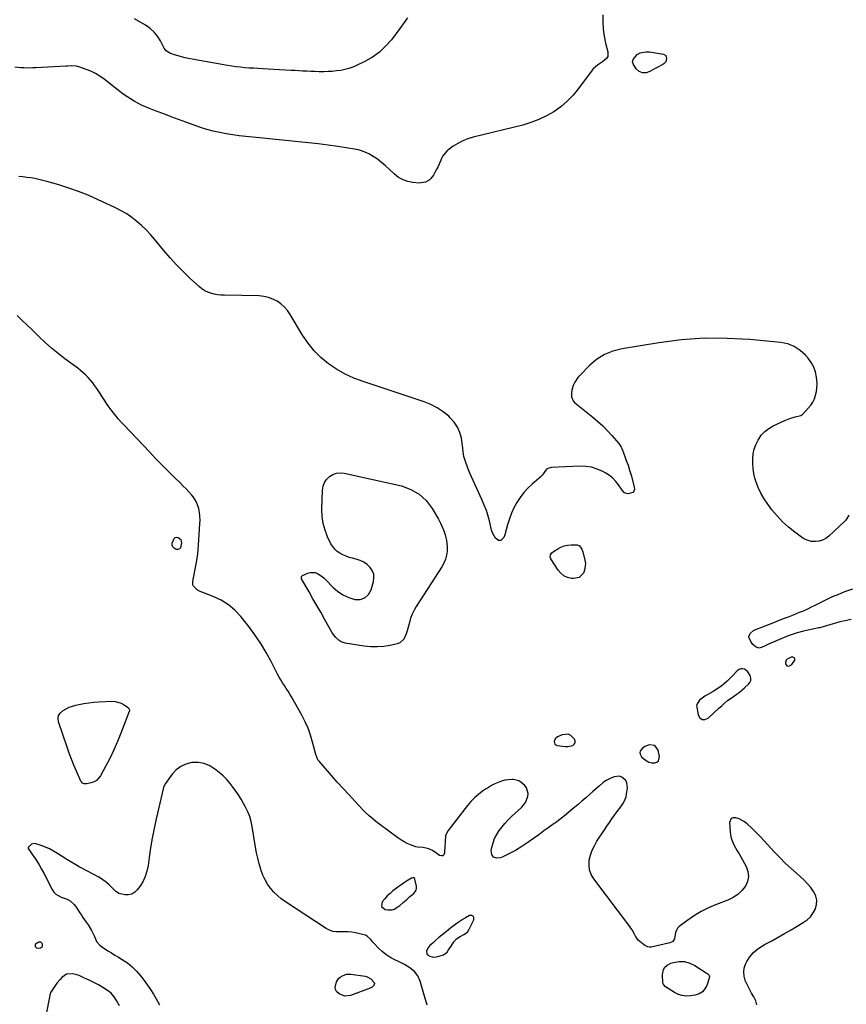
# Model space of a CAD drawing. Units: inches. Extents: x 1921227 to 1926572, y 416609 to 421952.
# Drawn here: x 1925107 to 1925744, y 418542 to 419301 of the extents above; entities that cross this region are included whole.
import ezdxf

# ---------------------------------------------------------------- set-up
doc = ezdxf.new("R2010")
doc.units = ezdxf.units.IN
doc.header["$MEASUREMENT"] = 0
for name, color, linetype in [('1', 7, 'Continuous'), ('7', 7, 'Continuous'), ('8', 7, 'Continuous')]:
    doc.layers.add(name, color=color, linetype=linetype)

msp = doc.modelspace()

# ---------------------------------------------------------------- linework, layer by layer
at = {"layer": '1', "color": 18}
for points in [[(1925697.79, 418803.12, 1736), (1925699.52, 418802.91, 1736), (1925701.83, 418804.13, 1736), (1925703.95, 418807.49, 1736), (1925704.02, 418808.32, 1736), (1925703.85, 418809, 1736), (1925703.31, 418809.44, 1736), (1925702.53, 418809.73, 1736), (1925701.31, 418809.62, 1736), (1925698.2, 418808.29, 1736), (1925697.46, 418807.48, 1736), (1925696.76, 418805.61, 1736), (1925696.79, 418804.53, 1736), (1925697.79, 418803.12, 1736)], [(1925667.83, 418798.39, 1736), (1925665.23, 418800.38, 1736), (1925663.77, 418800.78, 1736), (1925662.38, 418800.82, 1736), (1925661.07, 418800.32, 1736), (1925659.83, 418799.45, 1736), (1925655.7, 418795.05, 1736), (1925653.78, 418793.12, 1736), (1925651.81, 418791.25, 1736), (1925649.75, 418789.48, 1736), (1925647.2, 418787.44, 1736), (1925643.21, 418784.59, 1736), (1925641.14, 418783.28, 1736), (1925637, 418780.87, 1736), (1925634.78, 418779.57, 1736), (1925632.59, 418778.21, 1736), (1925630.58, 418776.67, 1736), (1925628.47, 418773.18, 1736), (1925628.39, 418772.19, 1736), (1925628.46, 418771.17, 1736), (1925629.58, 418765.19, 1736), (1925630.96, 418763, 1736), (1925632.63, 418761.7, 1736), (1925634.75, 418761.73, 1736), (1925637.17, 418762.66, 1736), (1925645.51, 418770.28, 1736), (1925647.71, 418772.3, 1736), (1925649.92, 418774.31, 1736), (1925652.2, 418776.22, 1736), (1925653.39, 418777.11, 1736), (1925656.71, 418779.33, 1736), (1925658.96, 418780.89, 1736), (1925661.16, 418782.53, 1736), (1925663.28, 418784.26, 1736), (1925665.34, 418786.07, 1736), (1925668.4, 418788.88, 1736), (1925669.43, 418790.3, 1736), (1925670.08, 418791.81, 1736), (1925670.13, 418793.45, 1736), (1925669.59, 418795.63, 1736), (1925667.83, 418798.39, 1736)], [(1925519.37, 418746.81, 1736), (1925518.56, 418744.68, 1736), (1925518.72, 418743.63, 1736), (1925519.1, 418742.77, 1736), (1925519.84, 418742.16, 1736), (1925520.81, 418741.74, 1736), (1925525.02, 418741.03, 1736), (1925527, 418740.86, 1736), (1925528.97, 418740.88, 1736), (1925532.84, 418741.73, 1736), (1925534.01, 418742.64, 1736), (1925534.71, 418743.69, 1736), (1925534.72, 418744.96, 1736), (1925534.27, 418746.38, 1736), (1925531.44, 418749.33, 1736), (1925529.43, 418750.34, 1736), (1925524.76, 418749.93, 1736), (1925521.12, 418748.26, 1736), (1925519.37, 418746.81, 1736)], [(1925596.15, 418741.7, 1736), (1925591.72, 418742.01, 1736), (1925588.42, 418740.77, 1736), (1925586.31, 418739.42, 1736), (1925584.93, 418737.33, 1736), (1925584.71, 418736.15, 1736), (1925584.75, 418735.02, 1736), (1925585.9, 418733, 1736), (1925587.8, 418731.21, 1736), (1925591.62, 418728.85, 1736), (1925593.78, 418728.34, 1736), (1925596.06, 418728.17, 1736), (1925597.8, 418728.79, 1736), (1925599.09, 418729.75, 1736), (1925599.85, 418733.08, 1736), (1925598.79, 418738.13, 1736), (1925596.15, 418741.7, 1736)], [(1925400.29, 418634.03, 1734), (1925398.14, 418632.47, 1734), (1925396.01, 418630.86, 1734), (1925394.26, 418629.5, 1734), (1925392.01, 418627.6, 1734), (1925389.88, 418625.59, 1734), (1925387.92, 418623.42, 1734), (1925386.07, 418621.14, 1734), (1925385.98, 418621.02, 1734), (1925385.49, 418617.54, 1734), (1925388.17, 418615.26, 1734), (1925390.33, 418614.82, 1734), (1925393.65, 418614.83, 1734), (1925395.19, 418615.36, 1734), (1925398.1, 418617.2, 1734), (1925399.5, 418618.28, 1734), (1925402.2, 418620.55, 1734), (1925404.62, 418622.71, 1734), (1925406, 418623.92, 1734), (1925407.4, 418625.11, 1734), (1925410.25, 418627.42, 1734), (1925412.15, 418630.05, 1734), (1925412.42, 418631.61, 1734), (1925412.36, 418633.28, 1734), (1925411.21, 418638.57, 1734), (1925410.82, 418639.27, 1734), (1925410.5, 418639.48, 1734), (1925409.68, 418639.67, 1734), (1925408.45, 418639.32, 1734), (1925404.72, 418636.97, 1734), (1925402.49, 418635.52, 1734), (1925400.29, 418634.03, 1734)], [(1925438.96, 418600.97, 1734), (1925437.11, 418599.55, 1734), (1925434.14, 418597.22, 1734), (1925431.86, 418595.37, 1734), (1925429.61, 418593.49, 1734), (1925427.41, 418591.55, 1734), (1925425.23, 418589.58, 1734), (1925422.81, 418587.32, 1734), (1925421.22, 418585.41, 1734), (1925420.17, 418583.15, 1734), (1925420.27, 418581.09, 1734), (1925420.85, 418580.29, 1734), (1925422.7, 418579.12, 1734), (1925425.23, 418578.42, 1734), (1925427.84, 418578.63, 1734), (1925431.46, 418579.6, 1734), (1925433.15, 418580.27, 1734), (1925435.94, 418582.37, 1734), (1925437.16, 418583.98, 1734), (1925439.04, 418586.99, 1734), (1925441.16, 418590.14, 1734), (1925443.31, 418592.57, 1734), (1925445.97, 418594.45, 1734), (1925448.9, 418596.02, 1734), (1925451.63, 418597.62, 1734), (1925452.12, 418598.22, 1734), (1925452.54, 418598.88, 1734), (1925456.67, 418607.25, 1734), (1925456.65, 418608.91, 1734), (1925456.16, 418610.08, 1734), (1925454.96, 418610.51, 1734), (1925453.3, 418610.43, 1734), (1925450.31, 418608.74, 1734), (1925448.39, 418607.62, 1734), (1925444.67, 418605.2, 1734), (1925442.69, 418603.78, 1734), (1925438.96, 418600.97, 1734)], [(1925122.86, 418590.04, 1734), (1925121.36, 418589.92, 1734), (1925118.81, 418588.36, 1734), (1925118.49, 418587.84, 1734), (1925118.45, 418587.22, 1734), (1925118.59, 418586.55, 1734), (1925119.57, 418585.54, 1734), (1925120.97, 418585.32, 1734), (1925122.63, 418585.58, 1734), (1925124.12, 418586.63, 1734), (1925124.2, 418588.44, 1734), (1925123.96, 418589.01, 1734), (1925122.86, 418590.04, 1734)]]:
    msp.add_polyline3d(points, dxfattribs=at)
at = {"layer": '7', "color": 18}
for points in [[(1925405.46, 419302.64, 1742), (1925399.66, 419294.44, 1742), (1925393.07, 419285.73, 1742), (1925388.65, 419280.71, 1742), (1925383.84, 419276.17, 1742), (1925378.44, 419272.36, 1742), (1925372.63, 419269.04, 1742), (1925366.27, 419265.99, 1742), (1925363.29, 419264.72, 1742), (1925360.26, 419263.62, 1742), (1925357.14, 419262.78, 1742), (1925353.97, 419262.13, 1742), (1925350.75, 419261.68, 1742), (1925347.52, 419261.35, 1742), (1925344.28, 419261.17, 1742), (1925341.02, 419261.1, 1742), (1925340.37, 419261.11, 1742), (1925337.27, 419261.14, 1742), (1925334.16, 419261.21, 1742), (1925331.06, 419261.32, 1742), (1925327.96, 419261.46, 1742), (1925324.86, 419261.62, 1742), (1925321.76, 419261.79, 1742), (1925318.66, 419261.96, 1742), (1925315.56, 419262.13, 1742), (1925293.6, 419263.33, 1742), (1925290.24, 419263.53, 1742), (1925286.87, 419263.74, 1742), (1925283.51, 419263.97, 1742), (1925280.15, 419264.21, 1742), (1925276.79, 419264.52, 1742), (1925273.44, 419264.89, 1742), (1925270.11, 419265.36, 1742), (1925266.78, 419265.9, 1742), (1925239.37, 419270.75, 1742), (1925236.68, 419271.27, 1742), (1925234.01, 419271.85, 1742), (1925231.36, 419272.52, 1742), (1925228.73, 419273.24, 1742), (1925225.84, 419274.09, 1742), (1925222.4, 419275.39, 1742), (1925219.38, 419277.33, 1742), (1925217.97, 419279.26, 1742), (1925215.09, 419284.83, 1742), (1925212.8, 419288.44, 1742), (1925210.16, 419291.72, 1742), (1925207, 419294.5, 1742), (1925203.5, 419296.94, 1742), (1925194.98, 419301.84, 1742)], [(1925745.72, 418919.13, 1738), (1925743.29, 418915.32, 1738), (1925742.5, 418914.5, 1738), (1925730.25, 418903.07, 1738), (1925727.93, 418901.34, 1738), (1925725.46, 418899.99, 1738), (1925722.75, 418899.21, 1738), (1925719.89, 418898.81, 1738), (1925717, 418899.03, 1738), (1925714.22, 418899.61, 1738), (1925711.61, 418900.73, 1738), (1925709.12, 418902.23, 1738), (1925703.97, 418906.09, 1738), (1925699.18, 418909.99, 1738), (1925694.62, 418914.14, 1738), (1925690.41, 418918.63, 1738), (1925686.44, 418923.37, 1738), (1925683.16, 418927.61, 1738), (1925680.31, 418931.75, 1738), (1925677.8, 418936.06, 1738), (1925675.77, 418940.62, 1738), (1925674.06, 418945.35, 1738), (1925673.34, 418947.77, 1738), (1925672.45, 418951.43, 1738), (1925671.82, 418955.13, 1738), (1925671.58, 418958.88, 1738), (1925671.59, 418962.66, 1738), (1925672.06, 418966.38, 1738), (1925672.84, 418970.02, 1738), (1925674.1, 418973.52, 1738), (1925675.68, 418976.93, 1738), (1925678.24, 418980.78, 1738), (1925680.83, 418983.72, 1738), (1925683.95, 418986.11, 1738), (1925687.4, 418988.13, 1738), (1925696.29, 418992.23, 1738), (1925700.23, 418993.81, 1738), (1925704.31, 418994.96, 1738), (1925708.75, 418996.05, 1738), (1925709.58, 418996.52, 1738), (1925710.06, 418996.95, 1738), (1925714.45, 419001.69, 1738), (1925716.28, 419003.96, 1738), (1925717.87, 419006.37, 1738), (1925719.1, 419008.98, 1738), (1925720.1, 419011.72, 1738), (1925720.73, 419014.58, 1738), (1925721.13, 419017.45, 1738), (1925721.19, 419020.36, 1738), (1925721.02, 419023.29, 1738), (1925720.74, 419025.64, 1738), (1925719.89, 419029.6, 1738), (1925718.61, 419033.37, 1738), (1925716.68, 419036.85, 1738), (1925714.31, 419040.13, 1738), (1925712.18, 419042.57, 1738), (1925708.07, 419046.29, 1738), (1925703.59, 419049.29, 1738), (1925698.55, 419051.18, 1738), (1925693.12, 419052.34, 1738), (1925669.41, 419054.56, 1738), (1925651.83, 419055.54, 1738), (1925634.29, 419055.62, 1738), (1925616.79, 419054.35, 1738), (1925599.32, 419052.2, 1738), (1925570.9, 419047.58, 1738), (1925563.87, 419045.73, 1738), (1925557.25, 419043.07, 1738), (1925551.27, 419039.21, 1738), (1925545.7, 419034.54, 1738), (1925538.31, 419027.02, 1738), (1925536.88, 419025.38, 1738), (1925534.52, 419021.78, 1738), (1925533.3, 419019.14, 1738), (1925532.2, 419015.69, 1738), (1925531.87, 419013.91, 1738), (1925531.79, 419010.39, 1738), (1925533.08, 419007.42, 1738), (1925534.24, 419006.16, 1738), (1925548.38, 418994.76, 1738), (1925552.29, 418991.43, 1738), (1925556.06, 418987.97, 1738), (1925559.65, 418984.32, 1738), (1925563.1, 418980.53, 1738), (1925568.3, 418974.52, 1738), (1925569.01, 418973.61, 1738), (1925570.2, 418971.64, 1738), (1925570.67, 418970.59, 1738), (1925572.76, 418965.24, 1738), (1925574.17, 418961.46, 1738), (1925575.5, 418957.66, 1738), (1925576.71, 418953.82, 1738), (1925577.84, 418949.95, 1738), (1925580.29, 418941.08, 1738), (1925580.43, 418939, 1738), (1925580.04, 418937.7, 1738), (1925579.17, 418936.79, 1738), (1925575.69, 418935.67, 1738), (1925574.1, 418935.82, 1738), (1925572.61, 418936.59, 1738), (1925570.84, 418938.4, 1738), (1925568.03, 418942.64, 1738), (1925565.97, 418945.29, 1738), (1925563.7, 418947.71, 1738), (1925561.09, 418949.77, 1738), (1925558.27, 418951.59, 1738), (1925555.98, 418952.83, 1738), (1925551.76, 418954.7, 1738), (1925547.42, 418956.09, 1738), (1925542.91, 418956.75, 1738), (1925538.29, 418956.93, 1738), (1925516.21, 418955.96, 1738), (1925513.76, 418955.3, 1738), (1925512.74, 418954.57, 1738), (1925510.21, 418951.45, 1738), (1925509.53, 418950.35, 1738), (1925508.98, 418949.68, 1738), (1925508.67, 418949.38, 1738), (1925501.61, 418943.23, 1738), (1925498.26, 418940.01, 1738), (1925495.13, 418936.6, 1738), (1925492.34, 418932.9, 1738), (1925489.78, 418929.01, 1738), (1925487.58, 418924.9, 1738), (1925485.61, 418920.69, 1738), (1925484.01, 418916.33, 1738), (1925482.64, 418911.87, 1738), (1925480.56, 418903.93, 1738), (1925479.77, 418902.07, 1738), (1925477.44, 418899.75, 1738), (1925476.85, 418899.55, 1738), (1925475.58, 418899.7, 1738), (1925473.4, 418901.46, 1738), (1925471.22, 418905.04, 1738), (1925470.31, 418907.7, 1738), (1925468.84, 418913.91, 1738), (1925467.65, 418918.36, 1738), (1925466.29, 418922.74, 1738), (1925464.67, 418927.04, 1738), (1925462.87, 418931.28, 1738), (1925454.82, 418948.87, 1738), (1925453.63, 418951.57, 1738), (1925452.5, 418954.28, 1738), (1925451.45, 418957.03, 1738), (1925450.45, 418959.8, 1738), (1925448.88, 418964.49, 1738), (1925448.5, 418968.16, 1738), (1925448.22, 418970.94, 1738), (1925447.01, 418978.5, 1738), (1925445.82, 418982.97, 1738), (1925444.09, 418987.15, 1738), (1925441.55, 418990.89, 1738), (1925438.47, 418994.34, 1738), (1925437.23, 418995.47, 1738), (1925432.91, 418998.94, 1738), (1925428.35, 419002.01, 1738), (1925423.45, 419004.48, 1738), (1925418.31, 419006.55, 1738), (1925371.25, 419022.14, 1738), (1925364.21, 419024.85, 1738), (1925357.38, 419027.97, 1738), (1925350.87, 419031.72, 1738), (1925344.58, 419035.88, 1738), (1925338.8, 419040.68, 1738), (1925333.46, 419045.89, 1738), (1925328.8, 419051.7, 1738), (1925324.59, 419057.92, 1738), (1925315.13, 419073.91, 1738), (1925313.03, 419076.92, 1738), (1925310.68, 419079.68, 1738), (1925307.94, 419082.07, 1738), (1925304.96, 419084.21, 1738), (1925301.69, 419085.85, 1738), (1925298.31, 419087.13, 1738), (1925294.78, 419087.86, 1738), (1925291.13, 419088.22, 1738), (1925264.35, 419088.71, 1738), (1925261.72, 419088.86, 1738), (1925259.12, 419089.15, 1738), (1925256.54, 419089.64, 1738), (1925253.99, 419090.28, 1738), (1925251.54, 419091.18, 1738), (1925249.21, 419092.29, 1738), (1925247.06, 419093.71, 1738), (1925245.02, 419095.34, 1738), (1925238.05, 419101.76, 1738), (1925232.72, 419106.86, 1738), (1925227.54, 419112.11, 1738), (1925222.58, 419117.55, 1738), (1925217.76, 419123.14, 1738), (1925210.49, 419131.92, 1738), (1925207.29, 419135.58, 1738), (1925203.96, 419139.12, 1738), (1925200.45, 419142.47, 1738), (1925196.81, 419145.71, 1738), (1925192.98, 419148.68, 1738), (1925189.01, 419151.45, 1738), (1925184.83, 419153.89, 1738), (1925180.52, 419156.12, 1738), (1925166.54, 419162.65, 1738), (1925159.24, 419165.86, 1738), (1925151.84, 419168.83, 1738), (1925144.31, 419171.45, 1738), (1925136.69, 419173.83, 1738), (1925127.35, 419176.51, 1738), (1925124.32, 419177.32, 1738), (1925121.28, 419178.05, 1738), (1925118.21, 419178.66, 1738), (1925115.12, 419179.2, 1738), (1925112.02, 419179.65, 1738), (1925108.91, 419180.07, 1738), (1925105.8, 419180.43, 1738)], [(1925674.87, 418541.71, 1736), (1925673.97, 418544.77, 1736), (1925672.55, 418547.76, 1736), (1925670.76, 418550.71, 1736), (1925669.08, 418553.71, 1736), (1925667.55, 418556.8, 1736), (1925666.13, 418559.95, 1736), (1925665.77, 418560.79, 1736), (1925664.93, 418563.86, 1736), (1925664.63, 418566.91, 1736), (1925665.12, 418569.94, 1736), (1925666.14, 418572.95, 1736), (1925667.17, 418575.01, 1736), (1925669.49, 418578.73, 1736), (1925672.19, 418582.08, 1736), (1925675.48, 418584.85, 1736), (1925679.15, 418587.25, 1736), (1925681.26, 418588.36, 1736), (1925686.27, 418591.05, 1736), (1925691.26, 418593.78, 1736), (1925696.21, 418596.6, 1736), (1925701.12, 418599.47, 1736), (1925710.56, 418605.07, 1736), (1925713.48, 418607.21, 1736), (1925716.06, 418609.64, 1736), (1925718.14, 418612.51, 1736), (1925719.87, 418615.68, 1736), (1925720.74, 418619.03, 1736), (1925720.94, 418622.33, 1736), (1925720.17, 418625.54, 1736), (1925718.74, 418628.7, 1736), (1925718.56, 418628.97, 1736), (1925716.31, 418632.1, 1736), (1925713.9, 418635.08, 1736), (1925711.23, 418637.85, 1736), (1925708.41, 418640.47, 1736), (1925705.31, 418643.1, 1736), (1925700.89, 418647.01, 1736), (1925696.57, 418651.02, 1736), (1925692.4, 418655.18, 1736), (1925688.32, 418659.45, 1736), (1925677.77, 418670.93, 1736), (1925675.52, 418673.31, 1736), (1925673.22, 418675.64, 1736), (1925670.85, 418677.9, 1736), (1925667.22, 418681.18, 1736), (1925665.3, 418682.68, 1736), (1925661.08, 418685.01, 1736), (1925658.46, 418685.95, 1736), (1925656.59, 418685.87, 1736), (1925655.1, 418685.29, 1736), (1925653.71, 418682.17, 1736), (1925654.11, 418675.33, 1736), (1925654.45, 418672.67, 1736), (1925655.01, 418670.08, 1736), (1925655.92, 418667.58, 1736), (1925657.05, 418665.15, 1736), (1925658.36, 418662.77, 1736), (1925659.69, 418660.4, 1736), (1925661.03, 418658.04, 1736), (1925662.37, 418655.68, 1736), (1925666.54, 418648.4, 1736), (1925667.93, 418644.52, 1736), (1925668.44, 418640.68, 1736), (1925667.64, 418636.88, 1736), (1925665.97, 418633.12, 1736), (1925663.18, 418629.72, 1736), (1925660.06, 418626.75, 1736), (1925656.44, 418624.39, 1736), (1925652.5, 418622.45, 1736), (1925643.02, 418618.84, 1736), (1925637.39, 418616.42, 1736), (1925631.93, 418613.69, 1736), (1925626.72, 418610.51, 1736), (1925621.67, 418607.03, 1736), (1925615.02, 418602, 1736), (1925613.67, 418600.67, 1736), (1925611.95, 418597.49, 1736), (1925611.27, 418592.61, 1736), (1925609.9, 418590.58, 1736), (1925607.59, 418589.37, 1736), (1925606.74, 418589.12, 1736), (1925593.29, 418586.23, 1736), (1925591.97, 418586.14, 1736), (1925590.7, 418586.28, 1736), (1925588.38, 418587.45, 1736), (1925583.42, 418591.61, 1736), (1925582.78, 418592.26, 1736), (1925581.37, 418594.65, 1736), (1925580.28, 418596.66, 1736), (1925578.64, 418599.43, 1736), (1925577.74, 418600.76, 1736), (1925576.8, 418602.06, 1736), (1925549, 418638.82, 1736), (1925547.1, 418642.16, 1736), (1925545.8, 418645.64, 1736), (1925545.41, 418649.34, 1736), (1925545.63, 418653.17, 1736), (1925546.6, 418657.04, 1736), (1925547.86, 418660.8, 1736), (1925549.56, 418664.38, 1736), (1925551.54, 418667.84, 1736), (1925557.31, 418676.65, 1736), (1925559.21, 418679.49, 1736), (1925561.13, 418682.31, 1736), (1925563.1, 418685.1, 1736), (1925565.1, 418687.87, 1736), (1925567.93, 418691.74, 1736), (1925569.12, 418693.4, 1736), (1925571.45, 418696.73, 1736), (1925572.47, 418698.46, 1736), (1925573.94, 418702.15, 1736), (1925574.37, 418704.11, 1736), (1925575.07, 418708.65, 1736), (1925574.67, 418712.77, 1736), (1925573.71, 418714.55, 1736), (1925570.6, 418717.29, 1736), (1925568.76, 418717.94, 1736), (1925564.79, 418717.47, 1736), (1925561.83, 418716.21, 1736), (1925558.13, 418714.27, 1736), (1925556.43, 418713.08, 1736), (1925553.22, 418710.38, 1736), (1925551.64, 418708.98, 1736), (1925548.48, 418706.19, 1736), (1925545.78, 418703.8, 1736), (1925542.84, 418701.22, 1736), (1925539.9, 418698.65, 1736), (1925536.94, 418696.09, 1736), (1925533.24, 418692.92, 1736), (1925529.87, 418690.12, 1736), (1925526.46, 418687.36, 1736), (1925522.98, 418684.69, 1736), (1925519.46, 418682.08, 1736), (1925518.6, 418681.46, 1736), (1925514.62, 418678.58, 1736), (1925510.63, 418675.71, 1736), (1925506.64, 418672.85, 1736), (1925502.63, 418670, 1736), (1925498.23, 418666.87, 1736), (1925493.51, 418663.72, 1736), (1925488.68, 418660.77, 1736), (1925483.68, 418658.11, 1736), (1925478.56, 418655.64, 1736), (1925477.06, 418654.97, 1736), (1925474.12, 418654.88, 1736), (1925471.86, 418655.64, 1736), (1925470.62, 418657.67, 1736), (1925470.07, 418660.56, 1736), (1925470.56, 418663.02, 1736), (1925471.48, 418666.47, 1736), (1925472.67, 418669.8, 1736), (1925474.28, 418672.95, 1736), (1925476.16, 418675.98, 1736), (1925478.34, 418678.84, 1736), (1925480.63, 418681.61, 1736), (1925483.09, 418684.24, 1736), (1925485.65, 418686.77, 1736), (1925493.27, 418693.86, 1736), (1925494.93, 418695.71, 1736), (1925496.35, 418697.7, 1736), (1925498.21, 418702.26, 1736), (1925498.4, 418704.61, 1736), (1925497.22, 418708.88, 1736), (1925495.85, 418710.81, 1736), (1925492.97, 418713.37, 1736), (1925491.21, 418714.39, 1736), (1925487.19, 418715.28, 1736), (1925485.89, 418715.31, 1736), (1925483.15, 418715.2, 1736), (1925480.46, 418714.85, 1736), (1925477.84, 418714.15, 1736), (1925475.26, 418713.21, 1736), (1925472.76, 418712.01, 1736), (1925470.31, 418710.74, 1736), (1925467.92, 418709.33, 1736), (1925465.59, 418707.84, 1736), (1925463.41, 418706.37, 1736), (1925460.16, 418703.94, 1736), (1925457.08, 418701.32, 1736), (1925454.26, 418698.42, 1736), (1925451.61, 418695.34, 1736), (1925436.71, 418676.21, 1736), (1925434.86, 418672.17, 1736), (1925434.48, 418667.59, 1736), (1925434.41, 418666.05, 1736), (1925434.35, 418664.5, 1736), (1925434.11, 418658.65, 1736), (1925433.53, 418657.37, 1736), (1925432.72, 418656.57, 1736), (1925431.59, 418656.47, 1736), (1925430.24, 418656.85, 1736), (1925428.12, 418658.41, 1736), (1925424.68, 418660.54, 1736), (1925421.91, 418661.94, 1736), (1925417.68, 418663.06, 1736), (1925413.26, 418663.26, 1736), (1925411.82, 418663.59, 1736), (1925407.92, 418665.03, 1736), (1925405.33, 418666.16, 1736), (1925402.81, 418667.43, 1736), (1925400.4, 418668.89, 1736), (1925398.06, 418670.48, 1736), (1925384.09, 418680.8, 1736), (1925382.41, 418682.06, 1736), (1925380.75, 418683.36, 1736), (1925377.5, 418686.04, 1736), (1925375.93, 418687.43, 1736), (1925372.88, 418690.33, 1736), (1925371.41, 418691.83, 1736), (1925365.04, 418698.57, 1736), (1925360.43, 418703.49, 1736), (1925355.86, 418708.45, 1736), (1925351.36, 418713.46, 1736), (1925346.89, 418718.51, 1736), (1925337.33, 418729.45, 1736), (1925336.46, 418730.61, 1736), (1925334.79, 418734.64, 1736), (1925332.38, 418744.18, 1736), (1925330.79, 418749.58, 1736), (1925328.92, 418754.86, 1736), (1925326.62, 418759.98, 1736), (1925324.05, 418764.99, 1736), (1925316.09, 418779.04, 1736), (1925314.79, 418781.27, 1736), (1925313.45, 418783.48, 1736), (1925312.06, 418785.66, 1736), (1925310.63, 418787.82, 1736), (1925309.22, 418789.99, 1736), (1925307.87, 418792.18, 1736), (1925306.59, 418794.43, 1736), (1925305.37, 418796.71, 1736), (1925300.39, 418806.39, 1736), (1925296.52, 418813.41, 1736), (1925292.39, 418820.25, 1736), (1925287.86, 418826.84, 1736), (1925283.06, 418833.26, 1736), (1925276.91, 418841, 1736), (1925272.36, 418845.86, 1736), (1925267.39, 418850.17, 1736), (1925261.8, 418853.63, 1736), (1925255.8, 418856.53, 1736), (1925245.65, 418860.46, 1736), (1925243.29, 418861.68, 1736), (1925240.52, 418864.42, 1736), (1925240.01, 418865.52, 1736), (1925239.89, 418867.99, 1736), (1925240.42, 418870.77, 1736), (1925240.93, 418873.48, 1736), (1925241.45, 418876.2, 1736), (1925241.98, 418878.91, 1736), (1925242.73, 418882.83, 1736), (1925243.31, 418886.16, 1736), (1925243.8, 418889.49, 1736), (1925244.17, 418892.84, 1736), (1925244.45, 418896.21, 1736), (1925245.5, 418912.49, 1736), (1925245.56, 418915.47, 1736), (1925245.44, 418918.44, 1736), (1925245.06, 418921.39, 1736), (1925244.51, 418924.33, 1736), (1925243.62, 418927.15, 1736), (1925242.47, 418929.83, 1736), (1925240.94, 418932.32, 1736), (1925239.15, 418934.67, 1736), (1925236.9, 418937.17, 1736), (1925234.77, 418939.45, 1736), (1925232.59, 418941.69, 1736), (1925230.38, 418943.9, 1736), (1925225.35, 418948.8, 1736), (1925220.64, 418953.46, 1736), (1925215.96, 418958.16, 1736), (1925211.34, 418962.91, 1736), (1925206.76, 418967.71, 1736), (1925186.87, 418988.79, 1736), (1925184.81, 418991.03, 1736), (1925182.8, 418993.3, 1736), (1925180.84, 418995.63, 1736), (1925178.93, 418997.99, 1736), (1925177.08, 419000.4, 1736), (1925175.27, 419002.85, 1736), (1925173.54, 419005.34, 1736), (1925171.84, 419007.87, 1736), (1925166.03, 419016.82, 1736), (1925164.49, 419019.05, 1736), (1925162.87, 419021.22, 1736), (1925161.14, 419023.29, 1736), (1925159.33, 419025.3, 1736), (1925157.42, 419027.22, 1736), (1925155.44, 419029.06, 1736), (1925153.37, 419030.8, 1736), (1925151.24, 419032.47, 1736), (1925141.3, 419039.85, 1736), (1925136.1, 419043.87, 1736), (1925131.02, 419048.03, 1736), (1925126.12, 419052.38, 1736), (1925121.32, 419056.87, 1736), (1925119.16, 419058.97, 1736), (1925115.54, 419062.51, 1736), (1925111.92, 419066.06, 1736), (1925108.3, 419069.61, 1736), (1925104.7, 419073.18, 1736)], [(1925405.17, 418830.07, 1738), (1925404.47, 418827.78, 1738), (1925402.67, 418823.54, 1738), (1925399.56, 418820.76, 1738), (1925397.48, 418819.95, 1738), (1925392.21, 418818.82, 1738), (1925387.22, 418818.04, 1738), (1925382.22, 418817.63, 1738), (1925377.2, 418817.77, 1738), (1925372.17, 418818.29, 1738), (1925357.51, 418820.63, 1738), (1925354.27, 418821.65, 1738), (1925352.83, 418822.51, 1738), (1925350.25, 418824.79, 1738), (1925348.1, 418827.51, 1738), (1925347.18, 418828.99, 1738), (1925341.56, 418839.08, 1738), (1925338.61, 418844.33, 1738), (1925335.64, 418849.57, 1738), (1925332.63, 418854.79, 1738), (1925329.61, 418860, 1738), (1925324.06, 418869.5, 1738), (1925323.72, 418870.43, 1738), (1925323.9, 418871.88, 1738), (1925324.48, 418872.6, 1738), (1925328.7, 418874.58, 1738), (1925330.57, 418875.12, 1738), (1925334.24, 418874.96, 1738), (1925336.16, 418874.2, 1738), (1925339.68, 418871.88, 1738), (1925341.29, 418870.52, 1738), (1925342.82, 418869.07, 1738), (1925347.89, 418863.82, 1738), (1925351.65, 418860.55, 1738), (1925355.69, 418857.77, 1738), (1925360.14, 418855.73, 1738), (1925364.87, 418854.17, 1738), (1925369.09, 418854.26, 1738), (1925372.7, 418855.37, 1738), (1925375.41, 418858, 1738), (1925377.53, 418861.65, 1738), (1925379.31, 418868, 1738), (1925379.64, 418870.98, 1738), (1925379.41, 418873.82, 1738), (1925378.31, 418876.45, 1738), (1925376.64, 418878.94, 1738), (1925374.29, 418881.05, 1738), (1925371.76, 418882.86, 1738), (1925368.95, 418884.2, 1738), (1925365.96, 418885.23, 1738), (1925363.11, 418885.94, 1738), (1925360.59, 418886.68, 1738), (1925358.12, 418887.55, 1738), (1925355.74, 418888.62, 1738), (1925353.4, 418889.82, 1738), (1925351.28, 418891.29, 1738), (1925349.39, 418892.97, 1738), (1925347.83, 418894.96, 1738), (1925346.5, 418897.17, 1738), (1925343.94, 418902.44, 1738), (1925341.91, 418907.54, 1738), (1925340.4, 418912.74, 1738), (1925339.67, 418918.11, 1738), (1925339.46, 418923.6, 1738), (1925339.98, 418938.42, 1738), (1925340.5, 418941.47, 1738), (1925341.48, 418944.29, 1738), (1925343.15, 418946.76, 1738), (1925345.28, 418949, 1738), (1925347.92, 418950.57, 1738), (1925350.68, 418951.63, 1738), (1925353.62, 418951.9, 1738), (1925356.68, 418951.65, 1738), (1925400.82, 418941.74, 1738), (1925408.03, 418939.12, 1738), (1925414.51, 418935.5, 1738), (1925419.9, 418930.39, 1738), (1925424.55, 418924.29, 1738), (1925429.31, 418916.04, 1738), (1925430.86, 418913.15, 1738), (1925432.27, 418910.21, 1738), (1925433.48, 418907.19, 1738), (1925434.59, 418904.03, 1738), (1925435.37, 418900.92, 1738), (1925435.91, 418897.78, 1738), (1925436.07, 418894.6, 1738), (1925435.98, 418891.39, 1738), (1925435.47, 418888.24, 1738), (1925434.67, 418885.18, 1738), (1925433.44, 418882.28, 1738), (1925431.92, 418879.47, 1738), (1925412.16, 418848.74, 1738), (1925410.5, 418845.85, 1738), (1925409.03, 418842.87, 1738), (1925407.87, 418839.76, 1738), (1925406.9, 418836.56, 1738), (1925406.43, 418834.69, 1738), (1925405.17, 418830.07, 1738)], [(1925230.72, 418900.4, 1736), (1925231.27, 418897.83, 1736), (1925230.4, 418894.14, 1736), (1925229.61, 418893.23, 1736), (1925228.46, 418892.86, 1736), (1925227.08, 418892.85, 1736), (1925225.5, 418893.72, 1736), (1925224.55, 418894.74, 1736), (1925224.17, 418896.09, 1736), (1925224.19, 418897.66, 1736), (1925225.49, 418901.13, 1736), (1925226.32, 418901.89, 1736), (1925227.41, 418902.14, 1736), (1925228.68, 418902.05, 1736), (1925230.72, 418900.4, 1736)], [(1925515.52, 418887.02, 1738), (1925515.84, 418888.62, 1738), (1925516.81, 418890.08, 1738), (1925518.15, 418891.21, 1738), (1925521.34, 418893.23, 1738), (1925523.76, 418894.49, 1738), (1925526.27, 418895.48, 1738), (1925528.9, 418896.05, 1738), (1925531.62, 418896.33, 1738), (1925536.38, 418896.29, 1738), (1925538.11, 418895.46, 1738), (1925539.93, 418892.96, 1738), (1925540.65, 418890.97, 1738), (1925542.26, 418884.43, 1738), (1925542.6, 418881.88, 1738), (1925542.02, 418876.93, 1738), (1925541.11, 418874.53, 1738), (1925537.89, 418871.24, 1738), (1925533.38, 418870.35, 1738), (1925531.98, 418870.5, 1738), (1925528.88, 418871.26, 1738), (1925526.08, 418872.5, 1738), (1925523.7, 418874.44, 1738), (1925521.62, 418876.85, 1738), (1925516.03, 418885.48, 1738), (1925515.52, 418887.02, 1738)], [(1925747.42, 418838.64, 1738), (1925742.72, 418837.85, 1738), (1925738.07, 418836.71, 1738), (1925731, 418834.55, 1738), (1925726.63, 418833.28, 1738), (1925723.32, 418832.46, 1738), (1925722.2, 418832.23, 1738), (1925717.95, 418831.4, 1738), (1925713.08, 418830.38, 1738), (1925710.66, 418829.82, 1738), (1925705.85, 418828.57, 1738), (1925701.14, 418827, 1738), (1925698.83, 418826.08, 1738), (1925683.69, 418819.68, 1738), (1925681.25, 418818.58, 1738), (1925678.88, 418817.35, 1738), (1925676.54, 418816.77, 1738), (1925674.23, 418817.44, 1738), (1925671.75, 418819.39, 1738), (1925670.06, 418821.72, 1738), (1925668.74, 418824.72, 1738), (1925668.69, 418825.94, 1738), (1925669.84, 418828.18, 1738), (1925672.22, 418830.35, 1738), (1925672.88, 418830.63, 1738), (1925673.33, 418830.8, 1738), (1925686.52, 418835.98, 1738), (1925689.67, 418837.22, 1738), (1925692.83, 418838.45, 1738), (1925695.98, 418839.68, 1738), (1925699.13, 418840.91, 1738), (1925703.09, 418842.46, 1738), (1925705.43, 418843.4, 1738), (1925707.77, 418844.34, 1738), (1925710.11, 418845.3, 1738), (1925712.43, 418846.29, 1738), (1925714.73, 418847.32, 1738), (1925717, 418848.42, 1738), (1925719.25, 418849.55, 1738), (1925723.91, 418851.97, 1738), (1925728.52, 418854.25, 1738), (1925733.18, 418856.42, 1738), (1925737.91, 418858.4, 1738), (1925742.71, 418860.26, 1738), (1925748.74, 418862.47, 1738)], [(1925144.75, 418771.13, 1736), (1925147.29, 418772.02, 1736), (1925149.89, 418772.74, 1736), (1925152.18, 418773.24, 1736), (1925155.99, 418773.98, 1736), (1925159.83, 418774.59, 1736), (1925163.69, 418775, 1736), (1925167.56, 418775.28, 1736), (1925177.96, 418775.77, 1736), (1925180.37, 418775.63, 1736), (1925184.88, 418774.28, 1736), (1925186.97, 418773.06, 1736), (1925190.36, 418770.58, 1736), (1925191.01, 418769.7, 1736), (1925191.14, 418768.58, 1736), (1925191.07, 418768.21, 1736), (1925190.96, 418767.84, 1736), (1925184.5, 418751.05, 1736), (1925181.91, 418744.67, 1736), (1925179.16, 418738.37, 1736), (1925176.17, 418732.17, 1736), (1925173.03, 418726.05, 1736), (1925168.8, 418718.2, 1736), (1925165.86, 418714.75, 1736), (1925163.92, 418713.64, 1736), (1925161.75, 418712.83, 1736), (1925158.4, 418712.07, 1736), (1925156.35, 418712.07, 1736), (1925155.07, 418712.58, 1736), (1925154.11, 418713.48, 1736), (1925153.76, 418714.07, 1736), (1925150.32, 418721.87, 1736), (1925148.37, 418726.45, 1736), (1925146.51, 418731.06, 1736), (1925144.77, 418735.71, 1736), (1925143.11, 418740.4, 1736), (1925136.53, 418759.8, 1736), (1925136.25, 418762.34, 1736), (1925136.57, 418764.66, 1736), (1925137.79, 418766.66, 1736), (1925139.96, 418768.67, 1736), (1925142.32, 418769.98, 1736), (1925144.75, 418771.13, 1736)], [(1925420.66, 418541.3, 1734), (1925418.7, 418548.46, 1734), (1925415.23, 418559.84, 1734), (1925413.49, 418563.91, 1734), (1925410.9, 418567.47, 1734), (1925407.18, 418570.28, 1734), (1925403.16, 418572.72, 1734), (1925401.09, 418573.83, 1734), (1925398.98, 418574.88, 1734), (1925395.27, 418576.64, 1734), (1925391.96, 418578.44, 1734), (1925388.82, 418580.45, 1734), (1925385.92, 418582.81, 1734), (1925383.18, 418585.39, 1734), (1925379.8, 418588.94, 1734), (1925378.88, 418589.93, 1734), (1925377.11, 418591.95, 1734), (1925374.33, 418594.7, 1734), (1925373.19, 418595.26, 1734), (1925371.95, 418595.67, 1734), (1925365.39, 418597.11, 1734), (1925362.47, 418597.61, 1734), (1925359.53, 418597.93, 1734), (1925356.58, 418597.99, 1734), (1925353.62, 418597.86, 1734), (1925350.72, 418597.9, 1734), (1925347.92, 418598.31, 1734), (1925345.25, 418599.27, 1734), (1925342.68, 418600.6, 1734), (1925311.37, 418621.09, 1734), (1925308.21, 418623.39, 1734), (1925305.21, 418625.88, 1734), (1925302.47, 418628.64, 1734), (1925299.9, 418631.59, 1734), (1925297.65, 418634.79, 1734), (1925295.65, 418638.12, 1734), (1925294.02, 418641.64, 1734), (1925292.64, 418645.3, 1734), (1925292.36, 418646.19, 1734), (1925291.12, 418650.41, 1734), (1925290.02, 418654.66, 1734), (1925289.1, 418658.96, 1734), (1925288.3, 418663.29, 1734), (1925285.76, 418679.08, 1734), (1925284.93, 418682.97, 1734), (1925283.85, 418686.78, 1734), (1925282.39, 418690.46, 1734), (1925280.67, 418694.05, 1734), (1925277.32, 418700.25, 1734), (1925276.83, 418701.09, 1734), (1925275.16, 418703.5, 1734), (1925271.16, 418709.25, 1734), (1925268.75, 418712.4, 1734), (1925266.18, 418715.41, 1734), (1925263.37, 418718.19, 1734), (1925260.39, 418720.82, 1734), (1925257.09, 418723.5, 1734), (1925253.05, 418726.01, 1734), (1925248.81, 418727.8, 1734), (1925244.26, 418728.5, 1734), (1925239.5, 418728.48, 1734), (1925239.14, 418728.44, 1734), (1925234.7, 418727.28, 1734), (1925230.64, 418725.5, 1734), (1925227.13, 418722.79, 1734), (1925223.99, 418719.45, 1734), (1925218.85, 418712.41, 1734), (1925217.63, 418710.12, 1734), (1925217.39, 418709.29, 1734), (1925211.77, 418685.04, 1734), (1925210.17, 418677.62, 1734), (1925208.71, 418670.17, 1734), (1925207.47, 418662.68, 1734), (1925206.38, 418655.16, 1734), (1925205.58, 418649.06, 1734), (1925204.67, 418644.71, 1734), (1925203.34, 418640.52, 1734), (1925201.39, 418636.59, 1734), (1925199.03, 418632.82, 1734), (1925197.21, 418630.35, 1734), (1925195.23, 418628.47, 1734), (1925193.03, 418627.12, 1734), (1925190.51, 418626.58, 1734), (1925187.77, 418626.58, 1734), (1925183.01, 418627.53, 1734), (1925180.41, 418629.22, 1734), (1925178.91, 418630.8, 1734), (1925175.4, 418634.28, 1734), (1925173.58, 418635.93, 1734), (1925169.63, 418638.82, 1734), (1925167.52, 418640.08, 1734), (1925153.93, 418647.36, 1734), (1925152.51, 418648.13, 1734), (1925149.69, 418649.68, 1734), (1925145.5, 418652.09, 1734), (1925144.14, 418652.95, 1734), (1925142.78, 418653.81, 1734), (1925135.71, 418658.44, 1734), (1925132.7, 418660.25, 1734), (1925129.6, 418661.89, 1734), (1925126.38, 418663.29, 1734), (1925123.09, 418664.52, 1734), (1925118.87, 418665.9, 1734), (1925117.68, 418666.06, 1734), (1925115.54, 418665.51, 1734), (1925113.06, 418663.1, 1734), (1925112.96, 418662.85, 1734), (1925112.99, 418662.28, 1734), (1925115.44, 418658.82, 1734), (1925116.54, 418657.37, 1734), (1925118.59, 418654.38, 1734), (1925119.55, 418652.83, 1734), (1925121.46, 418649.6, 1734), (1925123.32, 418646.4, 1734), (1925125.13, 418643.17, 1734), (1925126.87, 418639.92, 1734), (1925128.57, 418636.63, 1734), (1925131.68, 418630.48, 1734), (1925132.97, 418628.56, 1734), (1925134.5, 418626.91, 1734), (1925138.47, 418624.69, 1734), (1925143.01, 418623.06, 1734), (1925145.51, 418621.73, 1734), (1925148.65, 418618.99, 1734), (1925149.49, 418617.87, 1734), (1925152.92, 418612.56, 1734), (1925154.1, 418610.76, 1734), (1925155.3, 418608.98, 1734), (1925157.78, 418605.48, 1734), (1925159.27, 418603.38, 1734), (1925160.22, 418601.94, 1734), (1925161.97, 418598.99, 1734), (1925162.76, 418597.46, 1734), (1925164.2, 418594.34, 1734), (1925165.87, 418590.54, 1734), (1925168.23, 418587.62, 1734), (1925169.74, 418586.43, 1734), (1925171.8, 418585.1, 1734), (1925174.5, 418583.39, 1734), (1925177.21, 418581.69, 1734), (1925179.93, 418580.02, 1734), (1925182.67, 418578.36, 1734), (1925185.55, 418576.64, 1734), (1925189.55, 418573.93, 1734), (1925193.31, 418570.95, 1734), (1925196.71, 418567.56, 1734), (1925199.86, 418563.89, 1734), (1925202.6, 418560.31, 1734), (1925205.07, 418556.93, 1734), (1925207.43, 418553.48, 1734), (1925209.63, 418549.92, 1734), (1925211.73, 418546.3, 1734), (1925212.7, 418544.52, 1734), (1925214.19, 418541.71, 1734)], [(1925619, 418575.02, 1736), (1925623.05, 418573.88, 1736), (1925627.01, 418572.02, 1736), (1925636.61, 418565.82, 1736), (1925637.03, 418565.5, 1736), (1925637.7, 418564.72, 1736), (1925638.21, 418563.27, 1736), (1925638.07, 418562.26, 1736), (1925636.25, 418556.69, 1736), (1925634.75, 418553.89, 1736), (1925632.82, 418551.6, 1736), (1925630.24, 418550.09, 1736), (1925627.22, 418549.09, 1736), (1925623.62, 418548.57, 1736), (1925620.41, 418548.45, 1736), (1925617.29, 418548.77, 1736), (1925614.31, 418549.75, 1736), (1925611.42, 418551.16, 1736), (1925604.44, 418555.55, 1736), (1925604.03, 418555.85, 1736), (1925602.56, 418557.84, 1736), (1925602.37, 418558.81, 1736), (1925602.04, 418564.79, 1736), (1925602.53, 418567.81, 1736), (1925603.64, 418570.38, 1736), (1925605.69, 418572.3, 1736), (1925608.37, 418573.78, 1736), (1925610.47, 418574.4, 1736), (1925614.78, 418575.07, 1736), (1925619, 418575.02, 1736)], [(1925183.6, 418540.98, 1734), (1925181.28, 418544.97, 1734), (1925179.24, 418547.9, 1734), (1925176.94, 418550.57, 1734), (1925174.24, 418552.83, 1734), (1925170.69, 418555.16, 1734), (1925167.19, 418557.06, 1734), (1925163.67, 418558.89, 1734), (1925160.1, 418560.64, 1734), (1925156.49, 418562.33, 1734), (1925152.29, 418564.23, 1734), (1925150.7, 418564.85, 1734), (1925147.42, 418565.68, 1734), (1925142.58, 418565.43, 1734), (1925139.05, 418562.76, 1734), (1925137.73, 418561.31, 1734), (1925135.23, 418558.27, 1734), (1925132.48, 418554.43, 1734), (1925131.45, 418552.99, 1734), (1925130.5, 418551.5, 1734), (1925130.3, 418550.96, 1734), (1925130.15, 418550.4, 1734), (1925126.33, 418531.58, 1734)], [(1925357.09, 418548.38, 1734), (1925352.93, 418550.1, 1734), (1925350.8, 418552.08, 1734), (1925350.05, 418553.43, 1734), (1925349.84, 418554.96, 1734), (1925350.87, 418559.52, 1734), (1925352.65, 418562.2, 1734), (1925353.67, 418562.99, 1734), (1925355.45, 418564.12, 1734), (1925358.48, 418565.33, 1734), (1925361.73, 418565.4, 1734), (1925372.81, 418563.65, 1734), (1925374.38, 418563.24, 1734), (1925377.17, 418561.76, 1734), (1925379.78, 418558.94, 1734), (1925379.99, 418558.21, 1734), (1925379.89, 418557.46, 1734), (1925379.58, 418556.69, 1734), (1925378.3, 418555.35, 1734), (1925376.69, 418554.46, 1734), (1925361.56, 418548.86, 1734), (1925357.09, 418548.38, 1734)]]:
    msp.add_polyline3d(points, dxfattribs=at)
at = {"layer": '8', "color": 18}
for points in [[(1925556.17, 419305.08, 1740), (1925556.01, 419299.54, 1740), (1925556.23, 419294.04, 1740), (1925557.01, 419288.58, 1740), (1925558.17, 419283.16, 1740), (1925560, 419276.35, 1740), (1925559.85, 419272.82, 1740), (1925558.97, 419271.35, 1740), (1925555.68, 419268.64, 1740), (1925551.86, 419266.18, 1740), (1925548.62, 419263.45, 1740), (1925547.72, 419262.35, 1740), (1925537.34, 419248.11, 1740), (1925533.18, 419243.03, 1740), (1925528.68, 419238.31, 1740), (1925523.67, 419234.12, 1740), (1925518.34, 419230.29, 1740), (1925512.61, 419227.04, 1740), (1925506.72, 419224.17, 1740), (1925500.58, 419221.89, 1740), (1925494.27, 419220, 1740), (1925456.08, 419210.53, 1740), (1925452, 419209.28, 1740), (1925448.04, 419207.76, 1740), (1925444.27, 419205.81, 1740), (1925440.63, 419203.6, 1740), (1925437.54, 419201.48, 1740), (1925435.71, 419199.96, 1740), (1925432.84, 419196.32, 1740), (1925431.79, 419194.19, 1740), (1925429.89, 419189.72, 1740), (1925428.83, 419187.54, 1740), (1925427.7, 419185.39, 1740), (1925425.51, 419181.43, 1740), (1925423.5, 419178.7, 1740), (1925422.24, 419177.57, 1740), (1925419.33, 419175.84, 1740), (1925414.43, 419175.12, 1740), (1925409.68, 419175.61, 1740), (1925405.76, 419176.42, 1740), (1925402.05, 419177.69, 1740), (1925398.66, 419179.67, 1740), (1925395.49, 419182.12, 1740), (1925391.35, 419186.03, 1740), (1925388.42, 419188.66, 1740), (1925385.4, 419191.2, 1740), (1925382.25, 419193.57, 1740), (1925379.03, 419195.85, 1740), (1925375.64, 419197.79, 1740), (1925372.13, 419199.42, 1740), (1925368.44, 419200.57, 1740), (1925364.63, 419201.4, 1740), (1925351.75, 419203.33, 1740), (1925344.22, 419204.4, 1740), (1925336.69, 419205.41, 1740), (1925329.14, 419206.32, 1740), (1925321.59, 419207.16, 1740), (1925314.02, 419207.95, 1740), (1925306.46, 419208.71, 1740), (1925298.9, 419209.46, 1740), (1925291.33, 419210.19, 1740), (1925280.92, 419211.17, 1740), (1925275.83, 419211.74, 1740), (1925270.77, 419212.42, 1740), (1925265.72, 419213.26, 1740), (1925260.7, 419214.21, 1740), (1925255.71, 419215.36, 1740), (1925250.77, 419216.65, 1740), (1925245.9, 419218.17, 1740), (1925241.06, 419219.82, 1740), (1925234.73, 419222.15, 1740), (1925229, 419224.27, 1740), (1925223.27, 419226.41, 1740), (1925217.55, 419228.57, 1740), (1925211.83, 419230.75, 1740), (1925206.59, 419232.75, 1740), (1925203.53, 419234.01, 1740), (1925200.52, 419235.35, 1740), (1925197.57, 419236.84, 1740), (1925194.67, 419238.42, 1740), (1925191.84, 419240.12, 1740), (1925189.06, 419241.91, 1740), (1925186.36, 419243.81, 1740), (1925183.72, 419245.8, 1740), (1925171.56, 419255.33, 1740), (1925168.35, 419257.61, 1740), (1925165.02, 419259.67, 1740), (1925161.5, 419261.41, 1740), (1925157.87, 419262.93, 1740), (1925153.02, 419264.69, 1740), (1925150.37, 419265.38, 1740), (1925146.26, 419265.54, 1740), (1925143.5, 419265.43, 1740), (1925142.12, 419265.37, 1740), (1925118.89, 419264.09, 1740), (1925116.57, 419263.99, 1740), (1925114.26, 419263.94, 1740), (1925109.64, 419264, 1740), (1925107.33, 419264.15, 1740), (1925102.76, 419264.74, 1740)], [(1925586.64, 419260.29, 1740), (1925584.15, 419261.38, 1740), (1925581.81, 419263.25, 1740), (1925579.33, 419267.1, 1740), (1925579.02, 419268.81, 1740), (1925579.45, 419270.5, 1740), (1925582.48, 419274.26, 1740), (1925584.88, 419275.66, 1740), (1925589.09, 419276.48, 1740), (1925591.97, 419276.33, 1740), (1925602.76, 419274.75, 1740), (1925604.73, 419273.55, 1740), (1925605.21, 419271.29, 1740), (1925604.67, 419268.75, 1740), (1925604.49, 419268.36, 1740), (1925603.21, 419267.13, 1740), (1925602.43, 419266.66, 1740), (1925598.34, 419264.56, 1740), (1925595.93, 419263.23, 1740), (1925592.23, 419261.17, 1740), (1925589.36, 419260.34, 1740), (1925586.64, 419260.29, 1740)]]:
    msp.add_polyline3d(points, dxfattribs=at)

doc.saveas('drawing.dxf')
